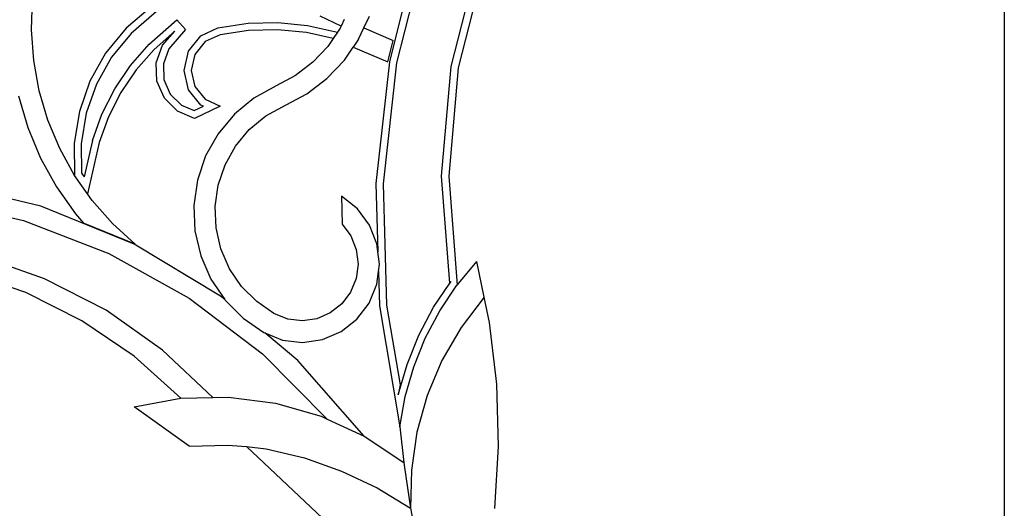
# Model space of a CAD drawing. Units: millimetres. Extents: x 3006 to 5608, y 1249 to 3178.
# Drawn here: x 5333 to 5608, y 2392 to 2529 of the extents above; entities that cross this region are included whole.
import ezdxf

# ---------------------------------------------------------------- set-up
doc = ezdxf.new("R2010")
doc.units = ezdxf.units.MM
doc.styles.get("Standard").update_dxf_attribs({"font": 'arial.ttf'})
doc.dimstyles.new('ISO-25', dxfattribs={"dimtxt": 22, "dimasz": 2.5, "dimexe": 1.25, "dimexo": 0.625, "dimtad": 1, "dimdec": 0, "dimtxsty": 'Standard', "dimcen": 2.5, "dimadec": 0, "dimazin": 0, "dimtfac": 1, "dimtdec": 0, "dimtmove": 0, "dimatfit": 3, "dimfxl": 1, "dimarcsym": 0})

# ---------------------------------------------------------------- blocks, each defined once
blk = doc.blocks.new('*D7')
at = {"color": 0, "lineweight": -2, "transparency": 16777216}
for p, q in [((4973.37, 2934.65), (4973.37, 2088.97)), ((5608.29, 2598.82), (5608.29, 2088.97)), ((4975.87, 2090.22), (5605.79, 2090.22))]:
    blk.add_line(p, q, dxfattribs=at)
at = {"color": 0, "transparency": 16777216}
for points in [[(4975.87, 2090.64), (4975.87, 2089.81), (4973.37, 2090.22)], [(5605.79, 2090.64), (5605.79, 2089.81), (5608.29, 2090.22)]]:
    blk.add_solid(points, dxfattribs=at)
at = {"layer": 'Defpoints', "color": 0, "transparency": 16777216}
for p in [(4973.37, 2935.27), (5608.29, 2599.44), (5608.29, 2090.22)]:
    blk.add_point(p, dxfattribs=at)
at = {"color": 0, "transparency": 16777216, "insert": (5290.83, 2102.09), "char_height": 22, "attachment_point": 5}
blk.add_mtext('635', dxfattribs=at)

msp = doc.modelspace()

# ---------------------------------------------------------------- linework, layer by layer
for p, q in [((5444.59, 2550.39), (5436.2, 2517.15)), ((5446.5, 2549.76), (5438.18, 2516.8)), ((5453.51, 2515.83), (5461.16, 2545.7)), ((5463.06, 2545.05), (5455.49, 2515.49)), ((5336.05, 2526.07), (5336.37, 2534.67)), ((5369.31, 2532.32), (5362.5, 2526.5)), ((5372.46, 2532.39), (5363.91, 2525.09)), ((5422.72, 2527.12), (5416.88, 2529.91)), ((5429.05, 2526.59), (5430.61, 2529.92)), ((5369.01, 2522.03), (5376.76, 2528.9)), ((5376.76, 2528.9), (5379.17, 2526.13)), ((5388.24, 2526.66), (5396.66, 2527.91)), ((5396.66, 2527.91), (5404.99, 2528.11)), ((5404.99, 2528.11), (5413.28, 2527.29)), ((5413.28, 2527.29), (5421.68, 2525.4)), ((5422.72, 2527.12), (5422.43, 2526.5)), ((5423.57, 2528.93), (5422.72, 2527.12)), ((5336.67, 2517.48), (5336.05, 2526.07)), ((5362.5, 2526.5), (5356.8, 2519.56)), ((5363.91, 2525.09), (5358.44, 2518.42)), ((5376.12, 2525.67), (5370.41, 2520.6)), ((5372.72, 2521.77), (5376.12, 2525.67)), ((5379.17, 2526.13), (5374.45, 2520.74)), ((5379.97, 2520.12), (5383.43, 2524.41)), ((5383.43, 2524.41), (5388.24, 2526.66)), ((5388.82, 2524.72), (5384.68, 2522.79)), ((5396.82, 2525.91), (5388.82, 2524.72)), ((5404.91, 2526.1), (5396.82, 2525.91)), ((5412.97, 2525.31), (5404.91, 2526.1)), ((5420.47, 2523.62), (5412.97, 2525.31)), ((5421.68, 2525.4), (5420.47, 2523.62)), ((5422.43, 2526.5), (5421.68, 2525.4)), ((5427.6, 2523.49), (5429.05, 2526.59)), ((5429.05, 2526.59), (5437.23, 2523.11)), ((5363.8, 2516.1), (5369.01, 2522.03)), ((5370.98, 2516.88), (5372.72, 2521.77)), ((5384.68, 2522.79), (5381.8, 2519.21)), ((5418.98, 2521.43), (5414.76, 2516.99)), ((5420.47, 2523.62), (5418.98, 2521.43)), ((5423.6, 2517.63), (5426.07, 2521.25)), ((5427.6, 2523.49), (5426.07, 2521.25)), ((5426.07, 2521.25), (5435.74, 2517.15)), ((5435.74, 2517.15), (5437.23, 2523.11)), ((5356.8, 2519.56), (5352.4, 2511.72)), ((5370.41, 2520.6), (5365.37, 2514.86)), ((5374.45, 2520.74), (5372.98, 2516.57)), ((5378.74, 2514.72), (5379.97, 2520.12)), ((5381.8, 2519.21), (5380.77, 2514.72)), ((5338.2, 2509.01), (5336.67, 2517.48)), ((5358.44, 2518.42), (5354.21, 2510.89)), ((5359.37, 2509.56), (5363.8, 2516.1)), ((5371.17, 2511.69), (5370.98, 2516.88)), ((5372.98, 2516.57), (5373.13, 2512.15)), ((5414.76, 2516.99), (5409.9, 2513.28)), ((5418.72, 2512.49), (5423.6, 2517.63)), ((5436.2, 2517.15), (5432.46, 2483.08)), ((5438.18, 2516.8), (5434.47, 2483)), ((5450.83, 2485.11), (5453.51, 2515.83)), ((5365.37, 2514.86), (5361.07, 2508.53)), ((5379.97, 2509.33), (5378.74, 2514.72)), ((5380.77, 2514.72), (5381.8, 2510.24)), ((5409.9, 2513.28), (5404.52, 2510.41)), ((5455.49, 2515.49), (5452.83, 2485.1)), ((5352.4, 2511.72), (5349.44, 2503.22)), ((5354.21, 2510.89), (5351.36, 2502.73)), ((5373.24, 2506.94), (5371.17, 2511.69)), ((5373.13, 2512.15), (5374.9, 2508.1)), ((5381.8, 2510.24), (5384.68, 2506.66)), ((5404.52, 2510.41), (5398.31, 2506.99)), ((5413.1, 2508.2), (5418.72, 2512.49)), ((5332.42, 2507.61), (5335.04, 2498.73)), ((5340.64, 2500.77), (5338.2, 2509.01)), ((5355.78, 2502.52), (5359.37, 2509.56)), ((5361.07, 2508.53), (5357.59, 2501.71)), ((5374.9, 2508.1), (5378.03, 2505)), ((5383.43, 2505.04), (5379.97, 2509.33)), ((5407.33, 2505.12), (5413.1, 2508.2)), ((5376.91, 2503.31), (5373.24, 2506.94)), ((5378.03, 2505), (5381.61, 2503.49)), ((5381.61, 2503.49), (5384.15, 2504.7)), ((5388.82, 2504.72), (5381.66, 2501.3)), ((5384.15, 2504.7), (5383.43, 2505.04)), ((5384.68, 2506.66), (5388.82, 2504.72)), ((5398.31, 2506.99), (5392.83, 2502.47)), ((5401.63, 2501.99), (5407.33, 2505.12)), ((5349.44, 2503.22), (5347.99, 2494.33)), ((5351.36, 2502.73), (5349.97, 2494.18)), ((5353.08, 2495.08), (5355.78, 2502.52)), ((5381.66, 2501.3), (5376.91, 2503.31)), ((5392.83, 2502.47), (5388.27, 2497.01)), ((5397.01, 2498.18), (5401.63, 2501.99)), ((5343.96, 2492.84), (5340.64, 2500.77)), ((5357.59, 2501.71), (5354.98, 2494.51)), ((5335.04, 2498.73), (5338.61, 2490.2)), ((5388.27, 2497.01), (5384.79, 2490.79)), ((5393.17, 2493.57), (5397.01, 2498.18)), ((5347.99, 2494.33), (5348.11, 2485.32)), ((5349.97, 2494.18), (5350.08, 2485.97)), ((5353.08, 2495.08), (5350.78, 2484.97)), ((5354.98, 2494.51), (5351.73, 2480.19)), ((5348.11, 2485.32), (5343.96, 2492.84)), ((5390.23, 2488.32), (5393.17, 2493.57)), ((5338.61, 2490.2), (5343.08, 2482.11)), ((5384.79, 2490.79), (5382.51, 2484.03)), ((5388.31, 2482.62), (5390.23, 2488.32)), ((5350.08, 2485.97), (5350.78, 2484.97)), ((5338.69, 2476.73), (5311.27, 2483.2)), ((5351.73, 2480.19), (5348.11, 2485.32)), ((5382.51, 2484.03), (5381.5, 2476.96)), ((5432.46, 2483.08), (5433.01, 2463.93)), ((5434.47, 2483), (5435.44, 2449.01)), ((5453.1, 2455.21), (5450.83, 2485.11)), ((5452.83, 2485.1), (5455.15, 2454.68)), ((5343.08, 2482.11), (5348.4, 2474.56)), ((5353.05, 2478.3), (5351.73, 2480.19)), ((5387.46, 2476.66), (5388.31, 2482.62)), ((5308.73, 2478.53), (5333.77, 2472.72)), ((5358.72, 2471.87), (5353.05, 2478.3)), ((5422.82, 2479.5), (5422.95, 2471.75)), ((5427.24, 2475.98), (5422.82, 2479.5)), ((5364.79, 2466.11), (5338.69, 2476.73)), ((5348.4, 2474.56), (5350.62, 2472.03)), ((5381.5, 2476.96), (5381.8, 2469.82)), ((5387.71, 2470.64), (5387.46, 2476.66)), ((5430.62, 2471.43), (5427.24, 2475.98)), ((5333.77, 2472.72), (5357.74, 2463.47)), ((5365.04, 2466.11), (5350.62, 2472.03)), ((5365.04, 2466.11), (5358.72, 2471.87)), ((5422.95, 2471.75), (5425.4, 2468.46)), ((5381.8, 2469.82), (5383.41, 2462.86)), ((5389.07, 2464.77), (5387.71, 2470.64)), ((5432.73, 2466.17), (5430.62, 2471.43)), ((5388.95, 2451.6), (5364.79, 2466.11)), ((5425.4, 2468.46), (5426.93, 2464.64)), ((5433.01, 2463.93), (5432.73, 2466.17)), ((5357.74, 2463.47), (5380.19, 2450.96)), ((5391.47, 2459.25), (5389.07, 2464.77)), ((5426.93, 2464.64), (5427.45, 2460.55)), ((5433.44, 2460.53), (5433.01, 2463.93)), ((5339.7, 2456.44), (5321.43, 2462.8)), ((5383.41, 2462.86), (5386.26, 2456.32)), ((5455.15, 2454.68), (5460.65, 2461.25)), ((5462.74, 2451.29), (5460.65, 2461.25)), ((5334.45, 2452.57), (5317.8, 2458.32)), ((5394.84, 2454.28), (5391.47, 2459.25)), ((5427.45, 2460.55), (5426.9, 2456.46)), ((5432.69, 2454.89), (5433.17, 2458.49)), ((5433.17, 2458.49), (5433.44, 2460.53)), ((5433.17, 2458.49), (5433.44, 2448.82)), ((5356.91, 2447.6), (5339.7, 2456.44)), ((5386.26, 2456.32), (5390.13, 2450.61)), ((5426.9, 2456.46), (5425.34, 2452.66)), ((5448.59, 2448.48), (5453.1, 2455.21)), ((5453.1, 2455.21), (5453.39, 2455.64)), ((5453.11, 2455.1), (5453.1, 2455.21)), ((5453.39, 2455.64), (5453.11, 2455.1)), ((5350.18, 2444.67), (5334.45, 2452.57)), ((5399.07, 2450.02), (5394.84, 2454.28)), ((5425.34, 2452.66), (5422.87, 2449.38)), ((5430.54, 2449.64), (5432.69, 2454.89)), ((5450.3, 2447.45), (5455.12, 2454.62)), ((5455.12, 2454.62), (5455.15, 2454.68)), ((5380.19, 2450.96), (5400.66, 2435.43)), ((5390.13, 2450.61), (5388.95, 2451.6)), ((5390.13, 2450.61), (5390.26, 2450.43)), ((5390.26, 2450.43), (5395.26, 2445.38)), ((5403.9, 2446.69), (5399.07, 2450.02)), ((5427.13, 2445.12), (5430.54, 2449.64)), ((5462.74, 2451.29), (5456.27, 2442.81)), ((5464.23, 2444.22), (5462.74, 2451.29)), ((5372.71, 2436.45), (5356.91, 2447.6)), ((5419.65, 2446.85), (5415.89, 2445.24)), ((5422.87, 2449.38), (5419.65, 2446.85)), ((5433.44, 2448.82), (5439.13, 2415.01)), ((5435.44, 2449.01), (5439.19, 2426.74)), ((5444.45, 2440.66), (5448.59, 2448.48)), ((5446.26, 2439.82), (5450.3, 2447.45)), ((5364.74, 2434.74), (5350.18, 2444.67)), ((5395.26, 2445.38), (5401.1, 2441.36)), ((5407.8, 2445.14), (5403.9, 2446.69)), ((5411.85, 2444.66), (5407.8, 2445.14)), ((5415.89, 2445.24), (5411.85, 2444.66)), ((5422.68, 2441.63), (5427.13, 2445.12)), ((5466.28, 2426.93), (5464.23, 2444.22)), ((5401.1, 2441.36), (5401.32, 2441.27)), ((5417.5, 2439.41), (5422.68, 2441.63)), ((5456.27, 2442.81), (5450.92, 2433.58)), ((5410.58, 2433.54), (5401.32, 2441.27)), ((5401.32, 2441.27), (5406.34, 2439.27)), ((5406.34, 2439.27), (5411.93, 2438.61)), ((5411.93, 2438.61), (5417.5, 2439.41)), ((5441.14, 2432.46), (5444.45, 2440.66)), ((5443.03, 2431.81), (5446.26, 2439.82)), ((5386.82, 2423.21), (5372.71, 2436.45)), ((5377.85, 2422.98), (5364.74, 2434.74)), ((5400.66, 2435.43), (5418.77, 2417.19)), ((5429.18, 2412.37), (5410.58, 2433.54)), ((5450.92, 2433.58), (5446.77, 2423.75)), ((5438.69, 2423.97), (5441.14, 2432.46)), ((5440.64, 2423.51), (5443.03, 2431.81)), ((5439.19, 2426.74), (5438.69, 2423.97)), ((5466.76, 2409.53), (5466.28, 2426.93)), ((5364.76, 2420.62), (5377.85, 2422.98)), ((5377.85, 2422.98), (5386.82, 2423.21)), ((5386.82, 2423.21), (5391.14, 2423.32)), ((5391.14, 2423.32), (5404.33, 2421.63)), ((5439.13, 2415.01), (5440.64, 2423.51)), ((5446.77, 2423.75), (5443.9, 2413.48)), ((5380.2, 2409.55), (5364.76, 2420.62)), ((5404.33, 2421.63), (5417.11, 2417.96)), ((5417.11, 2417.96), (5418.77, 2417.19)), ((5418.77, 2417.19), (5429.18, 2412.37)), ((5439.13, 2415.01), (5440.25, 2405.02)), ((5429.18, 2412.37), (5440.25, 2405.02)), ((5443.9, 2413.48), (5442.35, 2402.92)), ((5380.2, 2409.55), (5390.96, 2409.91)), ((5390.96, 2409.91), (5396.24, 2409.53)), ((5396.24, 2409.53), (5401.77, 2408.81)), ((5417.46, 2389.43), (5396.24, 2409.53)), ((5401.77, 2408.81), (5412.46, 2406.28)), ((5465.68, 2392.15), (5466.76, 2409.53)), ((5412.46, 2406.28), (5422.82, 2402.64)), ((5440.25, 2405.02), (5440.41, 2403.6)), ((5440.41, 2403.6), (5442.14, 2392.26)), ((5442.35, 2402.92), (5442.14, 2392.26)), ((5422.82, 2402.64), (5432.75, 2397.95)), ((5432.75, 2397.95), (5442.14, 2392.26)), ((5442.14, 2392.26), (5444.3, 2380.98))]:
    msp.add_line(p, q)

# ---------------------------------------------------------------- dimensions: what is measured, and where the dimension line sits
dim = msp.add_linear_dim(base=(5608.29, 2090.22), p1=(4973.37, 2935.27), p2=(5608.29, 2599.44), dimstyle='ISO-25')
dim.commit()
dim.dimension.update_dxf_attribs({"geometry": '*D7', "text_midpoint": (5290.83, 2102.09)})

doc.saveas('drawing.dxf')
